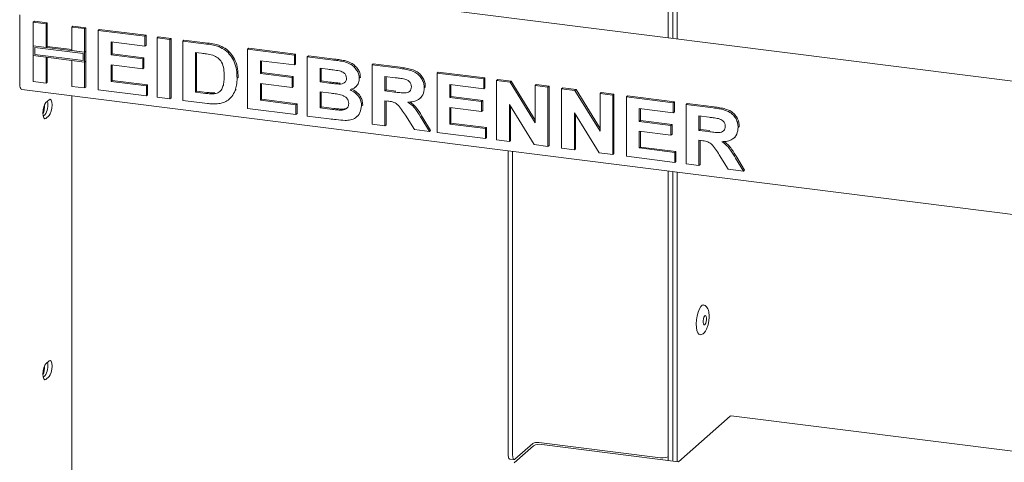
# Model space of a CAD drawing. Units: millimetres. Extents: x 5 to 417, y -6 to 292.
# Drawn here: x 267 to 298, y 116 to 130 of the extents above; entities that cross this region are included whole.
import ezdxf

# ---------------------------------------------------------------- set-up
doc = ezdxf.new("R2010")
doc.units = ezdxf.units.MM

msp = doc.modelspace()

# ---------------------------------------------------------------- linework, layer by layer
at = {"color": 7, "linetype": 'Continuous', "lineweight": 15}
for p, q in [((287.1648, 129.1826), (287.1648, 148.2299)), ((287.3051, 129.1649), (287.3051, 148.2122)), ((287.3051, 129.1649), (287.3051, 146.6)), ((287.4454, 129.1472), (287.4454, 146.5823)), ((358.5057, 120.1945), (268.1446, 131.5789)), ((266.5515, 127.7408), (266.5515, 129.9093)), ((266.9839, 129.6778), (267.0192, 129.7089)), ((266.9839, 129.6778), (267.3916, 129.6264)), ((266.9839, 128.9283), (266.9839, 129.6778)), ((267.0192, 129.7089), (267.427, 129.6576)), ((267.3916, 129.6264), (267.427, 129.6576)), ((267.3916, 129.6264), (267.3916, 128.877)), ((267.427, 129.6576), (267.427, 128.9082)), ((268.2071, 129.5236), (268.2424, 129.5548)), ((268.2424, 129.5548), (268.6502, 129.5035)), ((268.2071, 129.5236), (268.6148, 129.4723)), ((268.2071, 128.7742), (268.2071, 129.5236)), ((268.6148, 129.4723), (268.6502, 129.5035)), ((268.6148, 129.4723), (268.6148, 128.7229)), ((268.6502, 129.5035), (268.6502, 128.754)), ((269.0466, 129.4179), (269.0819, 129.4491)), ((269.0466, 127.5323), (269.0466, 129.4179)), ((269.0466, 129.4179), (270.5336, 129.2305)), ((269.0819, 129.4491), (270.569, 129.2617)), ((270.5336, 129.2305), (270.569, 129.2617)), ((270.569, 129.2617), (270.569, 128.9474)), ((267.3916, 128.877), (266.9839, 128.9283)), ((268.6148, 128.7229), (266.9839, 128.9283)), ((266.9839, 128.9283), (266.9839, 128.6141)), ((270.5336, 128.9163), (269.4543, 129.0522)), ((269.4543, 129.0522), (269.4543, 128.6413)), ((269.4897, 129.0478), (269.4897, 128.6725)), ((270.5336, 129.2305), (270.5336, 128.9163)), ((270.5336, 128.9163), (270.569, 128.9474)), ((270.9174, 129.1822), (270.9527, 129.2134)), ((270.9174, 129.1822), (271.3251, 129.1308)), ((270.9174, 127.2966), (270.9174, 129.1822)), ((270.9527, 129.2134), (271.3605, 129.162)), ((271.3251, 129.1308), (271.3605, 129.162)), ((271.3251, 129.1308), (271.3251, 127.2452)), ((271.3605, 129.162), (271.3605, 127.2764)), ((271.7329, 129.0794), (271.7682, 129.1106)), ((271.7329, 129.0794), (272.4929, 128.9837)), ((271.7329, 127.1938), (271.7329, 129.0794)), ((271.7682, 129.1106), (272.5283, 129.0149)), ((272.8849, 128.8984), (272.9203, 128.9296)), ((267.0306, 128.8753), (267.0306, 128.6553)), ((268.5681, 128.6816), (267.0306, 128.8753)), ((267.0306, 128.6553), (268.5681, 128.4616)), ((267.3916, 128.877), (267.427, 128.9082)), ((268.2071, 128.8099), (267.427, 128.9082)), ((268.6148, 128.7229), (268.2071, 128.7742)), ((268.5681, 128.4616), (268.5681, 128.6816)), ((268.6502, 128.754), (268.6148, 128.7229)), ((268.6148, 128.4086), (268.6148, 128.7229)), ((268.6502, 128.4398), (268.6502, 128.754)), ((269.4543, 128.6413), (269.4897, 128.6725)), ((269.4543, 128.6413), (270.4617, 128.5144)), ((269.4897, 128.6725), (270.497, 128.5455)), ((272.334, 128.6894), (272.1406, 128.7138)), ((272.1406, 128.7138), (272.1406, 127.4567)), ((272.176, 128.7093), (272.176, 127.4879)), ((273.7956, 128.8196), (273.8309, 128.8507)), ((273.7956, 126.9339), (273.7956, 128.8196)), ((273.7956, 128.8196), (275.2827, 128.6322)), ((273.8309, 128.8507), (275.318, 128.6634)), ((275.2827, 128.6322), (275.318, 128.6634)), ((275.2827, 128.6322), (275.2827, 128.3179)), ((275.318, 128.6634), (275.318, 128.3491)), ((266.9839, 128.6141), (267.3916, 128.5627)), ((266.9839, 127.7921), (266.9839, 128.6141)), ((266.9839, 128.6141), (268.6148, 128.4086)), ((267.3916, 128.5627), (267.3916, 127.7408)), ((267.427, 128.5582), (267.427, 127.7719)), ((268.2071, 127.638), (268.2071, 128.46)), ((268.2071, 128.46), (268.6148, 128.4086)), ((268.6502, 128.4398), (268.6148, 128.4086)), ((268.6148, 128.4086), (268.6148, 127.5867)), ((268.6502, 128.4398), (268.6502, 127.6178)), ((270.4617, 128.2001), (269.4543, 128.327)), ((269.4543, 128.327), (269.4543, 127.7952)), ((269.4897, 128.3225), (269.4897, 127.8263)), ((270.4617, 128.5144), (270.497, 128.5455)), ((270.4617, 128.5144), (270.4617, 128.2001)), ((270.497, 128.5455), (270.497, 128.2313)), ((275.2827, 128.3179), (274.2033, 128.4539)), ((274.2033, 128.4539), (274.2033, 128.0429)), ((274.2387, 128.4495), (274.2387, 128.0741)), ((275.2827, 128.3179), (275.318, 128.3491)), ((275.6904, 128.5808), (275.7258, 128.612)), ((275.6904, 128.5808), (276.5295, 128.4751)), ((275.6904, 126.6952), (275.6904, 128.5808)), ((275.7258, 128.612), (276.5649, 128.5063)), ((277.7531, 128.321), (277.7885, 128.3521)), ((277.7531, 126.4353), (277.7531, 128.321)), ((277.7531, 128.321), (278.6132, 128.2126)), ((277.7885, 128.3521), (278.6486, 128.2438)), ((270.4617, 128.2001), (270.497, 128.2313)), ((274.2033, 128.0429), (274.2387, 128.0741)), ((274.2033, 128.0429), (275.2107, 127.916)), ((274.2387, 128.0741), (275.2461, 127.9472)), ((276.3477, 128.1837), (276.0981, 128.2152)), ((276.0981, 128.2152), (276.0981, 127.7801)), ((276.1335, 128.2107), (276.1335, 127.8112)), ((279.8158, 128.0611), (279.8512, 128.0923)), ((279.8158, 126.1755), (279.8158, 128.0611)), ((279.8158, 128.0611), (281.3029, 127.8737)), ((279.8512, 128.0923), (281.3382, 127.9049)), ((267.3916, 127.7408), (266.9839, 127.7921)), ((267.3916, 127.7408), (267.427, 127.7719)), ((269.4543, 127.7952), (269.4897, 127.8263)), ((269.4543, 127.7952), (270.5816, 127.6531)), ((269.4897, 127.8263), (270.617, 127.6843)), ((270.5816, 127.6531), (270.617, 127.6843)), ((270.617, 127.6843), (270.617, 127.37)), ((273.4598, 127.9009), (273.4952, 127.9321)), ((273.4952, 127.9321), (273.4935, 127.9105)), ((275.2107, 127.6018), (274.2033, 127.7287)), ((274.2033, 127.7287), (274.2033, 127.1968)), ((274.2387, 127.7242), (274.2387, 127.228)), ((275.2107, 127.916), (275.2461, 127.9472)), ((275.2107, 127.916), (275.2107, 127.6018)), ((275.2461, 127.9472), (275.2461, 127.6329)), ((276.0981, 127.7801), (276.1335, 127.8112)), ((276.0981, 127.7801), (276.383, 127.7442)), ((276.1335, 127.8112), (276.4183, 127.7753)), ((276.6985, 127.7108), (276.7339, 127.742)), ((277.3454, 127.8979), (277.3807, 127.9291)), ((277.3807, 127.9291), (277.3775, 127.9119)), ((278.485, 127.9145), (278.1609, 127.9553)), ((278.1609, 127.9553), (278.1609, 127.496)), ((278.1962, 127.9509), (278.1962, 127.5272)), ((281.3029, 127.5595), (280.2236, 127.6954)), ((280.2236, 127.6954), (280.2236, 127.2845)), ((280.2589, 127.691), (280.2589, 127.3157)), ((281.3029, 127.8737), (281.3382, 127.9049)), ((281.3029, 127.8737), (281.3029, 127.5595)), ((281.3382, 127.9049), (281.3382, 127.5906)), ((281.7106, 127.8224), (281.746, 127.8535)), ((281.7106, 125.9367), (281.7106, 127.8224)), ((281.7106, 127.8224), (282.1356, 127.7688)), ((281.746, 127.8535), (282.171, 127.8)), ((282.1356, 127.7688), (282.171, 127.8)), ((282.1356, 127.7688), (282.9339, 126.475)), ((282.171, 127.8), (282.9339, 126.5635)), ((282.9339, 127.6682), (282.9692, 127.6994)), ((282.9692, 127.6994), (283.377, 127.6481)), ((266.6201, 127.5367), (356.8931, 116.1634)), ((268.6148, 127.5867), (268.2071, 127.638)), ((268.6148, 127.5867), (268.6502, 127.6178)), ((270.5816, 127.3389), (269.0466, 127.5323)), ((270.5816, 127.6531), (270.5816, 127.3389)), ((270.5816, 127.3389), (270.617, 127.37)), ((272.1406, 127.4567), (272.176, 127.4879)), ((272.1406, 127.4567), (272.4618, 127.4163)), ((272.176, 127.4879), (272.4972, 127.4474)), ((272.7223, 127.4016), (272.7576, 127.4327)), ((273.3965, 127.5078), (273.4318, 127.5389)), ((275.2107, 127.6018), (275.2461, 127.6329)), ((276.4463, 127.4219), (276.0981, 127.4658)), ((276.0981, 127.4658), (276.0981, 126.9581)), ((276.1335, 127.4613), (276.1335, 126.9893)), ((277.2147, 127.6115), (277.2544, 127.6466)), ((278.1609, 127.496), (278.1962, 127.5272)), ((278.1609, 127.496), (278.4682, 127.4573)), ((278.1962, 127.5272), (278.5035, 127.4885)), ((279.4081, 127.5901), (279.4434, 127.6212)), ((279.4434, 127.6212), (279.44, 127.6045)), ((281.3029, 127.5595), (281.3382, 127.5906)), ((282.9339, 127.6682), (283.3416, 127.6169)), ((282.9339, 126.475), (282.9339, 127.6682)), ((283.3416, 127.6169), (283.377, 127.6481)), ((283.3416, 127.6169), (283.3416, 125.7313)), ((283.377, 127.6481), (283.377, 125.7624)), ((283.7733, 127.5625), (283.8087, 127.5937)), ((283.7733, 125.6769), (283.7733, 127.5625)), ((283.7733, 127.5625), (284.1983, 127.5089)), ((283.8087, 127.5937), (284.2337, 127.5401)), ((284.1983, 127.5089), (284.2337, 127.5401)), ((284.1983, 127.5089), (284.9966, 126.2151)), ((284.2337, 127.5401), (284.9966, 126.3036)), ((284.9966, 127.4084), (285.0319, 127.4395)), ((284.9966, 127.4084), (285.4043, 127.357)), ((284.9966, 126.2151), (284.9966, 127.4084)), ((285.0319, 127.4395), (285.4397, 127.3882)), ((285.4043, 127.357), (285.4397, 127.3882)), ((285.4397, 127.3882), (285.4397, 125.5026)), ((267.4884, 127.2142), (267.3824, 127.1206)), ((268.2132, 127.336), (268.2132, 98.8479)), ((271.3251, 127.2452), (270.9174, 127.2966)), ((271.3251, 127.2452), (271.3605, 127.2764)), ((272.5154, 127.0952), (271.7329, 127.1938)), ((273.206, 127.2268), (273.2457, 127.2619)), ((274.2033, 127.1968), (274.2387, 127.228)), ((274.2033, 127.1968), (275.3306, 127.0548)), ((274.2387, 127.228), (275.366, 127.086)), ((275.3306, 127.0548), (275.366, 127.086)), ((275.3306, 127.0548), (275.3306, 126.7405)), ((275.366, 127.086), (275.366, 126.7717)), ((277.4173, 127.0242), (277.4527, 127.0554)), ((277.4527, 127.0554), (277.4488, 127.0394)), ((278.2467, 127.1709), (278.1609, 127.1817)), ((278.1609, 127.1817), (278.1609, 126.384)), ((278.1962, 127.1773), (278.1962, 126.4151)), ((279.2727, 127.2545), (279.3081, 127.2857)), ((280.2236, 127.2845), (280.2589, 127.3157)), ((280.2236, 127.2845), (281.2309, 127.1576)), ((280.2589, 127.3157), (281.2663, 127.1887)), ((281.2309, 127.1576), (281.2663, 127.1887)), ((281.2309, 127.1576), (281.2309, 126.8433)), ((281.2663, 127.1887), (281.2663, 126.8745)), ((282.9046, 125.7863), (282.1184, 127.0601)), ((282.1184, 127.0601), (282.1184, 125.8854)), ((285.4043, 127.357), (285.4043, 125.4714)), ((285.836, 127.3026), (285.8714, 127.3338)), ((285.836, 125.417), (285.836, 127.3026)), ((285.836, 127.3026), (287.3231, 127.1152)), ((285.8714, 127.3338), (287.3585, 127.1464)), ((287.3231, 127.1152), (287.3585, 127.1464)), ((287.3231, 127.1152), (287.3231, 126.801)), ((287.3585, 127.1464), (287.3585, 126.8322)), ((287.7309, 127.0639), (287.7662, 127.0951)), ((287.7309, 125.1783), (287.7309, 127.0639)), ((287.7309, 127.0639), (288.5909, 126.9555)), ((287.7662, 127.0951), (288.6263, 126.9867)), ((275.3306, 126.7405), (273.7956, 126.9339)), ((275.3306, 126.7405), (275.366, 126.7717)), ((276.0981, 126.9581), (276.1335, 126.9893)), ((276.0981, 126.9581), (276.4969, 126.9079)), ((276.1335, 126.9893), (276.5323, 126.9391)), ((276.7926, 126.8823), (276.8279, 126.9135)), ((281.2309, 126.8433), (280.2236, 126.9702)), ((280.2236, 126.9702), (280.2236, 126.4384)), ((280.2589, 126.9657), (280.2589, 126.4695)), ((281.2309, 126.8433), (281.2663, 126.8745)), ((282.1537, 127.0028), (282.1537, 125.9165)), ((284.9673, 125.5264), (284.1811, 126.8002)), ((284.1811, 126.8002), (284.1811, 125.6255)), ((284.2164, 126.7429), (284.2164, 125.6567)), ((287.3231, 126.801), (286.2438, 126.937)), ((286.2438, 126.937), (286.2438, 126.526)), ((286.2791, 126.9325), (286.2791, 126.5572)), ((287.3231, 126.801), (287.3585, 126.8322)), ((267.3481, 126.7322), (267.2979, 126.6879)), ((267.3824, 126.6209), (267.4884, 126.7145)), ((276.392, 126.6068), (275.6904, 126.6952)), ((277.2577, 126.6673), (277.2974, 126.7024)), ((278.1609, 126.384), (277.7531, 126.4353)), ((279.0959, 126.2662), (278.8096, 126.723)), ((279.3282, 126.6101), (279.576, 126.2057)), ((279.3636, 126.6413), (279.6113, 126.2369)), ((280.2236, 126.4384), (280.2589, 126.4695)), ((280.2236, 126.4384), (281.3509, 126.2963)), ((280.2589, 126.4695), (281.3862, 126.3275)), ((286.2438, 126.526), (286.2791, 126.5572)), ((286.2438, 126.526), (287.2512, 126.3991)), ((286.2791, 126.5572), (287.2865, 126.4303)), ((287.2512, 126.3991), (287.2865, 126.4303)), ((287.2865, 126.4303), (287.2865, 126.116)), ((288.4628, 126.6574), (288.1386, 126.6982)), ((288.1386, 126.6982), (288.1386, 126.2389)), ((288.174, 126.6938), (288.174, 126.2701)), ((278.1609, 126.384), (278.1962, 126.4151)), ((279.576, 126.2057), (279.0959, 126.2662)), ((279.576, 126.2057), (279.6113, 126.2369)), ((281.3509, 125.9821), (279.8158, 126.1755)), ((281.3509, 126.2963), (281.3862, 126.3275)), ((281.3509, 126.2963), (281.3509, 125.9821)), ((281.3862, 126.3275), (281.3862, 126.0132)), ((287.2512, 126.0848), (286.2438, 126.2117)), ((286.2438, 126.2117), (286.2438, 125.6799)), ((286.2791, 126.2073), (286.2791, 125.7111)), ((287.2512, 126.3991), (287.2512, 126.0848)), ((287.2512, 126.0848), (287.2865, 126.116)), ((288.1386, 126.2389), (288.174, 126.2701)), ((288.1386, 126.2389), (288.4459, 126.2002)), ((288.174, 126.2701), (288.4813, 126.2314)), ((289.3858, 126.333), (289.4212, 126.3642)), ((289.4212, 126.3642), (289.4177, 126.3474)), ((281.3509, 125.9821), (281.3862, 126.0132)), ((282.1184, 125.8854), (281.7106, 125.9367)), ((282.1184, 125.8854), (282.1537, 125.9165)), ((288.2244, 125.9138), (288.1386, 125.9247)), ((288.1386, 125.9247), (288.1386, 125.1269)), ((288.174, 125.9202), (288.174, 125.1581)), ((289.2505, 125.9974), (289.2858, 126.0286)), ((282.0789, 125.5891), (282.0789, 115.9317)), ((282.2192, 125.5714), (282.2192, 115.914)), ((283.3416, 125.7313), (282.9046, 125.7863)), ((283.3416, 125.7313), (283.377, 125.7624)), ((284.1811, 125.6255), (283.7733, 125.6769)), ((284.1811, 125.6255), (284.2164, 125.6567)), ((285.4043, 125.4714), (284.9673, 125.5264)), ((285.4043, 125.4714), (285.4397, 125.5026)), ((286.2438, 125.6799), (286.2791, 125.7111)), ((286.2438, 125.6799), (287.3711, 125.5379)), ((286.2791, 125.7111), (287.4064, 125.569)), ((287.3711, 125.5379), (287.4064, 125.569)), ((287.3711, 125.5379), (287.3711, 125.2236)), ((287.4064, 125.569), (287.4064, 125.2548)), ((287.3711, 125.2236), (285.836, 125.417)), ((287.3711, 125.2236), (287.4064, 125.2548)), ((288.1386, 125.1269), (287.7309, 125.1783)), ((289.0736, 125.0091), (288.7873, 125.4659)), ((289.306, 125.353), (289.5537, 124.9486)), ((289.3414, 125.3842), (289.5891, 124.9798)), ((287.1648, 115.7501), (287.1648, 124.9483)), ((287.3051, 115.7325), (287.3051, 124.9306)), ((287.4454, 115.7148), (287.4454, 124.913)), ((288.1386, 125.1269), (288.174, 125.1581)), ((289.5537, 124.9486), (289.0736, 125.0091)), ((289.5537, 124.9486), (289.5891, 124.9798)), ((267.4884, 118.9175), (267.3824, 118.8239)), ((267.3481, 118.4354), (267.2979, 118.3912)), ((267.3824, 118.3242), (267.4884, 118.4178)), ((287.4922, 115.7089), (289.1362, 117.1588)), ((356.8931, 108.6352), (289.1612, 117.1686)), ((282.8847, 116.2181), (282.266, 115.6724)), ((282.2899, 115.7878), (282.8556, 116.2867)), ((283.0489, 116.3158), (286.8374, 115.8385)), ((283.1425, 116.2569), (287.4922, 115.7089)), ((282.1246, 115.7956), (282.2649, 115.778))]:
    msp.add_line(p, q, dxfattribs=at)
at = {"color": 7, "linetype": 'Continuous', "lineweight": 15, "flags": 128}
for points in [[(266.6201, 127.5367), (266.617, 127.5373), (266.5986, 127.5472), (266.5826, 127.5682), (266.5694, 127.5994), (266.5596, 127.6397), (266.5535, 127.6874), (266.5515, 127.7408)], [(267.3824, 127.1206), (267.3465, 127.07), (267.3161, 126.989), (267.2958, 126.8901), (267.2887, 126.7882), (267.2958, 126.6988), (267.3161, 126.6357), (267.3465, 126.6083), (267.3824, 126.6209)], [(267.4884, 126.7145), (267.5243, 126.7651), (267.5547, 126.8461), (267.575, 126.9451), (267.5821, 127.047), (267.575, 127.1363), (267.5547, 127.1994), (267.5243, 127.2268), (267.4884, 127.2142)], [(288.0843, 120.3485), (288.115, 120.4661), (288.1536, 120.5653), (288.1975, 120.6389), (288.2432, 120.6814), (288.2831, 120.6903)], [(288.1637, 119.7479), (288.1385, 119.7578), (288.1025, 119.8013), (288.0755, 119.8759), (288.0594, 119.9759), (288.0555, 120.094), (288.064, 120.2213), (288.0843, 120.3485)], [(288.2823, 120.247), (288.297, 120.2987), (288.3162, 120.3363), (288.3369, 120.3541), (288.3559, 120.3494), (288.3704, 120.3229), (288.3782, 120.2786), (288.378, 120.2232), (288.37, 120.1653), (288.3552, 120.1136), (288.336, 120.076), (288.3153, 120.0582), (288.2963, 120.0629), (288.2818, 120.0895), (288.274, 120.1338), (288.2742, 120.1891), (288.2823, 120.247)], [(267.4884, 118.4178), (267.5243, 118.4684), (267.5547, 118.5494), (267.575, 118.6483), (267.5821, 118.7502), (267.575, 118.8396), (267.5547, 118.9027), (267.5243, 118.9301), (267.4884, 118.9175)], [(267.3824, 118.8239), (267.3465, 118.7733), (267.3161, 118.6923), (267.2958, 118.5933), (267.2887, 118.4914), (267.2958, 118.4021), (267.3161, 118.339), (267.3465, 118.3116), (267.3824, 118.3242)], [(289.1362, 117.1588), (289.15, 117.1673), (289.1612, 117.1686)], [(282.1246, 115.7956), (282.1225, 115.796), (282.1103, 115.8026), (282.0996, 115.8166), (282.0908, 115.8375), (282.0843, 115.8643), (282.0803, 115.8961), (282.0789, 115.9317)], [(282.2192, 115.914), (282.2206, 115.8784), (282.2246, 115.8466), (282.2311, 115.8198), (282.2399, 115.799), (282.2506, 115.785), (282.2629, 115.7783), (282.2761, 115.7793), (282.2899, 115.7878)]]:
    msp.add_lwpolyline(points, dxfattribs=at)
at = {"color": 7, "linetype": 'Continuous', "lineweight": 15}
for centre, radius, start, end in [((266.659, 127.0165), 0.6833, 337.34823, 3.5308), ((266.8969, 127.0448), 0.5489, 325.28601, 12.63758), ((266.659, 118.7198), 0.6833, 337.34823, 3.5308), ((266.8969, 118.7481), 0.5489, 325.28601, 12.63758), ((282.9937, 116.0257), 0.2953, 79.22613, 117.8883), ((283.0689, 115.8701), 0.3938, 79.22613, 117.8883), ((286.9458, 116.5463), 0.7161, 261.28932, 287.80423)]:
    msp.add_arc(centre, radius, start, end, dxfattribs=at)
for points, knots in [([(272.4929, 128.9837), (272.5667, 128.974), (272.6985, 128.9567), (272.828, 128.9162), (272.8849, 128.8984)], [0, 0, 0, 0, 0.5602012, 1, 1, 1, 1]), ([(272.5283, 129.0149), (272.6021, 129.0052), (272.7338, 128.9879), (272.8633, 128.9474), (272.9203, 128.9296)], [0, 0, 0, 0, 0.5602012, 1, 1, 1, 1]), ([(272.9203, 128.9296), (272.9894, 128.8961), (273.1276, 128.8292), (273.2932, 128.657), (273.4177, 128.4425), (273.4866, 128.1933), (273.4923, 128.0192), (273.4952, 127.9321)], [0, 0, 0, 0, 0.1865083, 0.3729905, 0.5596823, 0.7796338, 1, 1, 1, 1]), ([(272.687, 128.6268), (272.6213, 128.6417), (272.5039, 128.6683), (272.3859, 128.683), (272.334, 128.6894)], [0, 0, 0, 0, 0.5597894, 1, 1, 1, 1]), ([(273.0521, 127.9697), (273.0505, 128.0434), (273.0474, 128.1905), (272.988, 128.3982), (272.8542, 128.5589), (272.7428, 128.6041), (272.687, 128.6268)], [0, 0, 0, 0, 0.2811249, 0.5608548, 0.7800973, 1, 1, 1, 1]), ([(272.8849, 128.8984), (272.954, 128.8649), (273.0922, 128.798), (273.2578, 128.6258), (273.3823, 128.4113), (273.4513, 128.1621), (273.457, 127.988), (273.4598, 127.9009)], [0, 0, 0, 0, 0.1865083, 0.3729905, 0.5596823, 0.7796338, 1, 1, 1, 1]), ([(276.5295, 128.4751), (276.5885, 128.4671), (276.7066, 128.4512), (276.8835, 128.4196), (277.0432, 128.3611), (277.1718, 128.2686), (277.265, 128.1607), (277.3338, 128.0338), (277.3415, 127.9432), (277.3454, 127.8979)], [0, 0, 0, 0, 0.1669981, 0.3339438, 0.5004636, 0.6254494, 0.7503838, 0.8752007, 1, 1, 1, 1]), ([(276.5649, 128.5063), (276.6239, 128.4983), (276.742, 128.4823), (276.9189, 128.4508), (277.0786, 128.3923), (277.2071, 128.2997), (277.3003, 128.1919), (277.3691, 128.065), (277.3769, 127.9744), (277.3807, 127.9291)], [0, 0, 0, 0, 0.1669981, 0.3339438, 0.5004636, 0.6254494, 0.7503838, 0.8752007, 1, 1, 1, 1]), ([(276.7191, 128.1305), (276.6498, 128.1417), (276.5261, 128.1617), (276.4022, 128.177), (276.3477, 128.1837)], [0, 0, 0, 0, 0.559958, 1, 1, 1, 1]), ([(276.9376, 127.8949), (276.9344, 127.927), (276.9279, 127.9911), (276.8487, 128.0904), (276.7683, 128.1153), (276.7191, 128.1305)], [0, 0, 0, 0, 0.2804569, 0.5601727, 1, 1, 1, 1]), ([(278.6132, 128.2126), (278.6735, 128.2042), (278.794, 128.1875), (278.9737, 128.1485), (279.1365, 128.0863), (279.2616, 127.9818), (279.3447, 127.8622), (279.3995, 127.728), (279.4052, 127.6361), (279.4081, 127.5901)], [0, 0, 0, 0, 0.1670051, 0.333955, 0.5003884, 0.6252384, 0.7501308, 0.8750163, 1, 1, 1, 1]), ([(278.6486, 128.2438), (278.7088, 128.2354), (278.8293, 128.2187), (279.009, 128.1797), (279.1718, 128.1175), (279.2969, 128.0129), (279.38, 127.8934), (279.4348, 127.7592), (279.4406, 127.6672), (279.4434, 127.6212)], [0, 0, 0, 0, 0.1670051, 0.333955, 0.5003884, 0.6252384, 0.7501308, 0.8750163, 1, 1, 1, 1]), ([(272.7223, 127.4016), (272.7679, 127.409), (272.859, 127.4238), (272.9641, 127.5141), (273.0205, 127.6482), (273.0491, 127.8021), (273.0511, 127.9138), (273.0521, 127.9697)], [0, 0, 0, 0, 0.1866007, 0.3720629, 0.5589185, 0.7793337, 1, 1, 1, 1]), ([(273.4598, 127.9009), (273.4577, 127.8246), (273.4541, 127.6884), (273.4141, 127.5629), (273.3965, 127.5078)], [0, 0, 0, 0, 0.5600832, 1, 1, 1, 1]), ([(276.383, 127.7442), (276.4419, 127.7365), (276.5471, 127.7228), (276.6523, 127.7145), (276.6985, 127.7108)], [0, 0, 0, 0, 0.5600401, 1, 1, 1, 1]), ([(276.4183, 127.7753), (276.4773, 127.7677), (276.5825, 127.754), (276.6876, 127.7457), (276.7339, 127.742)], [0, 0, 0, 0, 0.5600401, 1, 1, 1, 1]), ([(276.6985, 127.7108), (276.7313, 127.712), (276.7967, 127.7142), (276.8786, 127.7512), (276.9305, 127.8167), (276.9353, 127.8688), (276.9376, 127.8949)], [0, 0, 0, 0, 0.28065703, 0.56039445, 0.78001278, 1, 1, 1, 1]), ([(277.3454, 127.8979), (277.3401, 127.8483), (277.3295, 127.749), (277.2515, 127.6387), (277.1564, 127.5629), (277.0853, 127.5384), (277.0497, 127.5261)], [0, 0, 0, 0, 0.2794984, 0.5593218, 0.7796574, 1, 1, 1, 1]), ([(278.7882, 127.8702), (278.7316, 127.8797), (278.6306, 127.8965), (278.5295, 127.909), (278.485, 127.9145)], [0, 0, 0, 0, 0.5599293, 1, 1, 1, 1]), ([(279.0003, 127.6248), (278.9975, 127.6569), (278.9917, 127.7211), (278.9161, 127.8227), (278.8367, 127.8522), (278.7882, 127.8702)], [0, 0, 0, 0, 0.2807175, 0.5606372, 1, 1, 1, 1]), ([(272.4618, 127.4163), (272.5107, 127.4101), (272.598, 127.3991), (272.6843, 127.4008), (272.7223, 127.4016)], [0, 0, 0, 0, 0.5601778, 1, 1, 1, 1]), ([(272.4972, 127.4474), (272.546, 127.4413), (272.6333, 127.4303), (272.7196, 127.432), (272.7576, 127.4327)], [0, 0, 0, 0, 0.5601778, 1, 1, 1, 1]), ([(273.3965, 127.5078), (273.3663, 127.4418), (273.3124, 127.3239), (273.2178, 127.2395), (273.1761, 127.2024)], [0, 0, 0, 0, 0.5599393, 1, 1, 1, 1]), ([(277.0096, 127.0918), (277.0072, 127.1217), (277.0025, 127.1814), (276.9529, 127.2641), (276.8803, 127.3248), (276.7676, 127.3733), (276.6211, 127.3977), (276.5046, 127.4139), (276.4463, 127.4219)], [0, 0, 0, 0, 0.1247962, 0.24936949, 0.37410815, 0.49908769, 0.74946438, 1, 1, 1, 1]), ([(277.0497, 127.5261), (277.1054, 127.4992), (277.2167, 127.4454), (277.3381, 127.3129), (277.4072, 127.1655), (277.414, 127.0713), (277.4173, 127.0242)], [0, 0, 0, 0, 0.2802144, 0.5596846, 0.7797241, 1, 1, 1, 1]), ([(277.085, 127.5573), (277.1408, 127.5303), (277.2521, 127.4766), (277.3735, 127.344), (277.4426, 127.1967), (277.4493, 127.1025), (277.4527, 127.0554)], [0, 0, 0, 0, 0.2802144, 0.5596846, 0.7797241, 1, 1, 1, 1]), ([(278.4682, 127.4573), (278.5231, 127.451), (278.633, 127.4383), (278.7706, 127.4242), (278.8786, 127.4364), (278.9482, 127.4752), (278.9941, 127.5421), (278.9982, 127.5972), (279.0003, 127.6248)], [0, 0, 0, 0, 0.2505894, 0.5010902, 0.6259552, 0.7506407, 0.8751976, 1, 1, 1, 1]), ([(279.4081, 127.5901), (279.4004, 127.5146), (279.3851, 127.3639), (279.2422, 127.2122), (279.0675, 127.1461), (278.9508, 127.1396), (278.8924, 127.1364)], [0, 0, 0, 0, 0.2795655, 0.558464, 0.7789612, 1, 1, 1, 1]), ([(272.8838, 127.0889), (272.8157, 127.0836), (272.694, 127.0742), (272.57, 127.0888), (272.5154, 127.0952)], [0, 0, 0, 0, 0.5596562, 1, 1, 1, 1]), ([(273.1761, 127.2024), (273.1258, 127.1721), (273.0358, 127.1181), (272.9303, 127.0978), (272.8838, 127.0889)], [0, 0, 0, 0, 0.5593538, 1, 1, 1, 1]), ([(276.7926, 126.8823), (276.8247, 126.8861), (276.8887, 126.8935), (276.9633, 126.9425), (277.0048, 127.014), (277.008, 127.0659), (277.0096, 127.0918)], [0, 0, 0, 0, 0.2802217, 0.5596163, 0.7795872, 1, 1, 1, 1]), ([(278.8096, 126.723), (278.7688, 126.7815), (278.6874, 126.8982), (278.5721, 127.0663), (278.4048, 127.1521), (278.2996, 127.1646), (278.2467, 127.1709)], [0, 0, 0, 0, 0.28090307, 0.56107648, 0.7794344, 1, 1, 1, 1]), ([(278.8924, 127.1364), (278.9441, 127.0979), (279.0473, 127.0208), (279.1928, 126.8391), (279.2769, 126.697), (279.3282, 126.6101)], [0, 0, 0, 0, 0.2799775, 0.55971378, 1, 1, 1, 1]), ([(278.9576, 127.1433), (278.9988, 127.1123), (279.0914, 127.0425), (279.2279, 126.87), (279.3121, 126.728), (279.3636, 126.6413)], [0, 0, 0, 0, 0.2373797, 0.5336657, 1, 1, 1, 1]), ([(276.4969, 126.9079), (276.5522, 126.9006), (276.651, 126.8876), (276.7493, 126.884), (276.7926, 126.8823)], [0, 0, 0, 0, 0.560155, 1, 1, 1, 1]), ([(276.5323, 126.9391), (276.5876, 126.9318), (276.6863, 126.9188), (276.7847, 126.9151), (276.8279, 126.9135)], [0, 0, 0, 0, 0.560155, 1, 1, 1, 1]), ([(276.8279, 126.9135), (276.8607, 126.9164), (276.9188, 126.9216), (276.9622, 126.9564), (276.9811, 126.9716)], [0, 0, 0, 0, 0.5638415, 1, 1, 1, 1]), ([(277.4173, 127.0242), (277.4064, 126.9487), (277.3846, 126.7976), (277.2465, 126.6402), (277.0733, 126.5615), (276.9539, 126.5581), (276.8941, 126.5564)], [0, 0, 0, 0, 0.2793948, 0.558979, 0.7792152, 1, 1, 1, 1]), ([(288.5909, 126.9555), (288.6512, 126.9472), (288.7717, 126.9304), (288.9514, 126.8914), (289.1142, 126.8292), (289.2393, 126.7247), (289.3224, 126.6051), (289.3772, 126.4709), (289.383, 126.379), (289.3858, 126.333)], [0, 0, 0, 0, 0.1670051, 0.333955, 0.5003884, 0.6252384, 0.7501308, 0.8750163, 1, 1, 1, 1]), ([(288.6263, 126.9867), (288.6866, 126.9783), (288.8071, 126.9616), (288.9868, 126.9226), (289.1496, 126.8604), (289.2747, 126.7559), (289.3578, 126.6363), (289.4126, 126.5021), (289.4183, 126.4102), (289.4212, 126.3642)], [0, 0, 0, 0, 0.1670051, 0.333955, 0.5003884, 0.6252384, 0.7501308, 0.8750163, 1, 1, 1, 1]), ([(276.8941, 126.5564), (276.8005, 126.5641), (276.6331, 126.5777), (276.4657, 126.5979), (276.392, 126.6068)], [0, 0, 0, 0, 0.55996254, 1, 1, 1, 1]), ([(288.766, 126.6132), (288.7094, 126.6226), (288.6084, 126.6394), (288.5073, 126.6519), (288.4628, 126.6574)], [0, 0, 0, 0, 0.5599293, 1, 1, 1, 1]), ([(288.9781, 126.3677), (288.9752, 126.3998), (288.9695, 126.464), (288.8938, 126.5656), (288.8145, 126.5951), (288.766, 126.6132)], [0, 0, 0, 0, 0.2807175, 0.5606372, 1, 1, 1, 1]), ([(288.4459, 126.2002), (288.5009, 126.1939), (288.6107, 126.1813), (288.7483, 126.1671), (288.8563, 126.1793), (288.9259, 126.2181), (288.9718, 126.285), (288.976, 126.3401), (288.9781, 126.3677)], [0, 0, 0, 0, 0.25058942, 0.50109024, 0.62595521, 0.75064069, 0.87519761, 1, 1, 1, 1]), ([(289.3858, 126.333), (289.3782, 126.2575), (289.3628, 126.1068), (289.2199, 125.9552), (289.0452, 125.889), (288.9286, 125.8826), (288.8701, 125.8793)], [0, 0, 0, 0, 0.2795655, 0.558464, 0.7789612, 1, 1, 1, 1]), ([(288.7873, 125.4659), (288.7466, 125.5244), (288.6652, 125.6411), (288.5499, 125.8093), (288.3825, 125.895), (288.2773, 125.9076), (288.2244, 125.9138)], [0, 0, 0, 0, 0.2809031, 0.5610765, 0.7794344, 1, 1, 1, 1]), ([(288.8701, 125.8793), (288.9218, 125.8408), (289.0251, 125.7638), (289.1706, 125.582), (289.2546, 125.4399), (289.306, 125.353)], [0, 0, 0, 0, 0.2799775, 0.5597138, 1, 1, 1, 1]), ([(288.9353, 125.8862), (288.9765, 125.8552), (289.0692, 125.7855), (289.2057, 125.6129), (289.2899, 125.471), (289.3414, 125.3842)], [0, 0, 0, 0, 0.2373797, 0.5336657, 1, 1, 1, 1]), ([(288.1643, 119.7507), (288.1703, 119.7491), (288.1979, 119.7417), (288.248, 119.7579), (288.3002, 119.7922), (288.3453, 119.8458), (288.3867, 119.9227), (288.4225, 120.0255), (288.448, 120.1421), (288.4619, 120.2613), (288.4635, 120.3769), (288.4521, 120.4836), (288.4281, 120.5686), (288.3905, 120.632), (288.3419, 120.6764), (288.3017, 120.6845), (288.2836, 120.6882)], [0, 0, 0, 0, 0.0169441, 0.0781655, 0.1364602, 0.2034714, 0.2886139, 0.3797233, 0.4667002, 0.5521413, 0.6378537, 0.7252172, 0.817519, 0.8889248, 0.9501327, 1, 1, 1, 1])]:
    msp.add_open_spline(points, degree=3, knots=knots, dxfattribs=at)

doc.saveas('drawing.dxf')
